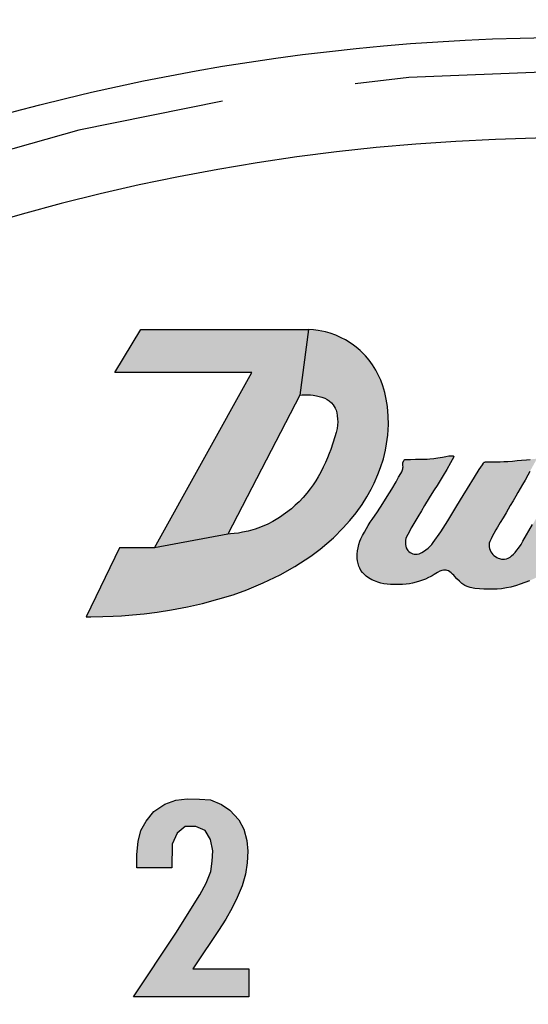
# Model space of a CAD drawing. Units: inches. Extents: x 0 to 42.3, y 0 to 31.3.
# Drawn here: x 28.3 to 28.7, y 11.2 to 12.2 of the extents above; entities that cross this region are included whole.
import ezdxf

# ---------------------------------------------------------------- set-up
doc = ezdxf.new("R2010")
doc.units = ezdxf.units.IN
doc.header["$MEASUREMENT"] = 0
doc.linetypes.add('HIDDEN', pattern=[0.375, 0.25, -0.125])
for name, color, linetype in [('HIDDEN', 5, 'HIDDEN'), ('PART', 3, 'Continuous'), ('PMSBLACKCOM', 90, 'Continuous'), ('PMSRED186CCOM', 10, 'Continuous')]:
    doc.layers.add(name, color=color, linetype=linetype)

msp = doc.modelspace()

# ---------------------------------------------------------------- hatches: boundary and pattern name
at = {"layer": 'PMSBLACKCOM'}
msp.add_hatch(color=7, dxfattribs=at).paths.add_polyline_path([(28.38399, 11.35977), (28.38406, 11.37252), (28.38508, 11.38442), (28.38769, 11.39486), (28.3927, 11.40357), (28.39974, 11.41242), (28.41018, 11.41924), (28.4202, 11.42294), (28.43086, 11.42425), (28.44232, 11.4241), (28.4527, 11.4233), (28.463, 11.41888), (28.47084, 11.4138), (28.47911, 11.40473), (28.4839, 11.39588), (28.48665, 11.3855), (28.48767, 11.37549), (28.48694, 11.36454), (28.48535, 11.35402), (28.48216, 11.34299), (28.47773, 11.33239), (28.4728, 11.3226), (28.46714, 11.31215), (28.46017, 11.30156), (28.45342, 11.29126), (28.44566, 11.27972), (28.4363, 11.26561), (28.48861, 11.26561), (28.48861, 11.23958), (28.38093, 11.23958), (28.4202, 11.29909), (28.44261, 11.33457), (28.44864, 11.34567), (28.45306, 11.35655), (28.45422, 11.36628), (28.4548, 11.37593), (28.45263, 11.38652), (28.44762, 11.39472), (28.43913, 11.39864), (28.42905, 11.39864), (28.42143, 11.39232), (28.41686, 11.38188), (28.41665, 11.35977)])
at = {"layer": 'PMSRED186CCOM'}
h = msp.add_hatch(color=7, dxfattribs=at)
h.paths.add_polyline_path([(28.40039, 11.65853), (28.36789, 11.65853), (28.33658, 11.59432), (28.34112, 11.59429), (28.35234, 11.59442), (28.36177, 11.59476), (28.36964, 11.5952), (28.37998, 11.59599), (28.39082, 11.59709), (28.40294, 11.59864), (28.41644, 11.60078), (28.43126, 11.60363), (28.44509, 11.60678), (28.45968, 11.61059), (28.47383, 11.61482), (28.48669, 11.61939), (28.50197, 11.62577), (28.51757, 11.63341), (28.53144, 11.64126), (28.54629, 11.65088), (28.55502, 11.65728), (28.56736, 11.66783), (28.57661, 11.67712), (28.58268, 11.68401), (28.58864, 11.69131), (28.59429, 11.69906), (28.59875, 11.70611), (28.6027, 11.71326), (28.6055, 11.71903), (28.60892, 11.7269), (28.61149, 11.73355), (28.61406, 11.74171), (28.61604, 11.74986), (28.61711, 11.75565), (28.61826, 11.76388), (28.61881, 11.77355), (28.61863, 11.78153), (28.61786, 11.7904), (28.61683, 11.79719), (28.61541, 11.80341), (28.61346, 11.80981), (28.61155, 11.81499), (28.60933, 11.82), (28.60693, 11.82454), (28.60387, 11.82943), (28.60084, 11.83358), (28.59729, 11.83785), (28.59251, 11.84269), (28.58874, 11.84594), (28.58495, 11.84878), (28.57874, 11.85268), (28.57481, 11.85471), (28.56967, 11.857), (28.56436, 11.85895), (28.55999, 11.8602), (28.55329, 11.86154), (28.54887, 11.86206), (28.5442, 11.8623), (28.53598, 11.80107), (28.53816, 11.80131), (28.54038, 11.80144), (28.54293, 11.80147), (28.54618, 11.8013), (28.54842, 11.80106), (28.55152, 11.80054), (28.55414, 11.79993), (28.55661, 11.79922), (28.55931, 11.79822), (28.56147, 11.79709), (28.56349, 11.7957), (28.56552, 11.7939), (28.56718, 11.79198), (28.56822, 11.7905), (28.56907, 11.789), (28.56992, 11.78715), (28.57063, 11.78457), (28.57109, 11.78199), (28.5714, 11.77879), (28.57144, 11.77611), (28.57125, 11.77317), (28.57078, 11.77009), (28.56986, 11.76621), (28.56876, 11.76207), (28.56698, 11.75618), (28.56495, 11.75024), (28.56358, 11.7466), (28.56191, 11.7425), (28.56006, 11.73827), (28.55794, 11.7338), (28.55557, 11.72916), (28.55326, 11.72495), (28.55102, 11.72121), (28.54848, 11.71734), (28.54588, 11.71371), (28.54272, 11.70968), (28.53917, 11.70558), (28.53541, 11.70163), (28.53186, 11.69825), (28.52824, 11.69508), (28.52278, 11.69079), (28.51711, 11.68688), (28.51093, 11.68323), (28.50609, 11.68077), (28.49945, 11.67792), (28.49434, 11.6761), (28.48779, 11.67422), (28.48259, 11.67306), (28.47871, 11.67239), (28.4749, 11.67188), (28.47142, 11.67155), (28.46896, 11.67139)])
h.paths.add_polyline_path([(28.38754, 11.8623), (28.5442, 11.8623), (28.53598, 11.80107), (28.46896, 11.67139), (28.40039, 11.65853), (28.49135, 11.82223), (28.36337, 11.82223)], flags=16)
msp.add_hatch(color=7, dxfattribs=at).paths.add_polyline_path([(28.67512, 11.74432), (28.67918, 11.74432), (28.67931, 11.7443), (28.67943, 11.74425), (28.67956, 11.74417), (28.67967, 11.74404), (28.67972, 11.74394), (28.67975, 11.7438), (28.67976, 11.74373), (28.67975, 11.74362), (28.67971, 11.74353), (28.6767, 11.73784), (28.67328, 11.73168), (28.66999, 11.72605), (28.66709, 11.72128), (28.66417, 11.71667), (28.66155, 11.71267), (28.65919, 11.70915), (28.65676, 11.70518), (28.6526, 11.6982), (28.64956, 11.6931), (28.6463, 11.68763), (28.64352, 11.68298), (28.64071, 11.67826), (28.6401, 11.67719), (28.63904, 11.67517), (28.63683, 11.67097), (28.63574, 11.66887), (28.63515, 11.6673), (28.63479, 11.66584), (28.63461, 11.66454), (28.63457, 11.66344), (28.6347, 11.66156), (28.63491, 11.66015), (28.63545, 11.65848), (28.63629, 11.65694), (28.637, 11.65599), (28.63797, 11.65503), (28.63903, 11.65423), (28.64034, 11.6535), (28.64157, 11.65301), (28.64288, 11.65269), (28.64419, 11.65255), (28.64561, 11.65261), (28.64742, 11.653), (28.64876, 11.65356), (28.64992, 11.65421), (28.65152, 11.65518), (28.65363, 11.65662), (28.65579, 11.65828), (28.65785, 11.66008), (28.65928, 11.66159), (28.66063, 11.66344), (28.66763, 11.67348), (28.67412, 11.68371), (28.68268, 11.69775), (28.68863, 11.7075), (28.69253, 11.7139), (28.69905, 11.72468), (28.70354, 11.73171), (28.70651, 11.73619), (28.70749, 11.73773), (28.7078, 11.73807), (28.7082, 11.7384), (28.70871, 11.73868), (28.70942, 11.7389), (28.71, 11.73895), (28.71109, 11.73891), (28.71234, 11.73888), (28.71594, 11.73883), (28.7195, 11.73884), (28.72295, 11.7389), (28.72655, 11.73903), (28.7304, 11.73924), (28.73468, 11.73955), (28.73905, 11.73997), (28.74312, 11.74038), (28.74762, 11.74075), (28.75119, 11.74111), (28.75408, 11.74143), (28.75604, 11.74167), (28.75679, 11.74176), (28.75699, 11.74174), (28.7571, 11.74167), (28.75717, 11.74158), (28.75721, 11.74146), (28.7572, 11.74136), (28.75712, 11.7412), (28.7558, 11.7388), (28.75419, 11.7359), (28.75252, 11.73288), (28.75074, 11.72969), (28.74889, 11.7264), (28.7463, 11.72181), (28.74404, 11.71784), (28.74186, 11.71402), (28.73973, 11.7103), (28.73767, 11.70674), (28.73518, 11.70246), (28.73256, 11.69797), (28.73068, 11.69479), (28.72858, 11.69123), (28.72579, 11.68655), (28.72316, 11.68224), (28.7206, 11.67794), (28.71907, 11.67525), (28.7172, 11.67185), (28.71575, 11.66914), (28.71461, 11.66692), (28.71337, 11.66438), (28.71296, 11.66305), (28.71278, 11.66163), (28.71282, 11.66035), (28.71293, 11.65947), (28.71327, 11.65791), (28.71381, 11.65635), (28.71445, 11.655), (28.71533, 11.6536), (28.71634, 11.65234), (28.71731, 11.65137), (28.71865, 11.65034), (28.71985, 11.64962), (28.72121, 11.64897), (28.72259, 11.64849), (28.72419, 11.64811), (28.7258, 11.64793), (28.72729, 11.64794), (28.72901, 11.64831), (28.73058, 11.64891), (28.73234, 11.64994), (28.73365, 11.65102), (28.73546, 11.65269), (28.73707, 11.65435), (28.7388, 11.65635), (28.74024, 11.65823), (28.74259, 11.66183), (28.74429, 11.66484), (28.75336, 11.68023), (28.75974, 11.69106), (28.76489, 11.69981), (28.77096, 11.71011), (28.77619, 11.71899), (28.78165, 11.72826), (28.78448, 11.73306), (28.7863, 11.73617), (28.78682, 11.73687), (28.78721, 11.73725), (28.78767, 11.73759), (28.78828, 11.73792), (28.78876, 11.73809), (28.78928, 11.73822), (28.78976, 11.73827), (28.79041, 11.73826), (28.79146, 11.73826), (28.79466, 11.73831), (28.79779, 11.7384), (28.80262, 11.73864), (28.80675, 11.73895), (28.81069, 11.73936), (28.81425, 11.73977), (28.81718, 11.74012), (28.81974, 11.74042), (28.8226, 11.74075), (28.82499, 11.74103), (28.82807, 11.74139), (28.83001, 11.74161), (28.83142, 11.74178), (28.8318, 11.74182), (28.83208, 11.7418), (28.83224, 11.74173), (28.83242, 11.74156), (28.83249, 11.74143), (28.83254, 11.74128), (28.83254, 11.74103), (28.83249, 11.74087), (28.83242, 11.74074), (28.83225, 11.74043), (28.83117, 11.73849), (28.82935, 11.7352), (28.82741, 11.7317), (28.82583, 11.72883), (28.82433, 11.72612), (28.82164, 11.72125), (28.81766, 11.71406), (28.81446, 11.70827), (28.80943, 11.69918), (28.80508, 11.69131), (28.80111, 11.68431), (28.79715, 11.6775), (28.79408, 11.67237), (28.79115, 11.66757), (28.78729, 11.66137), (28.78522, 11.65813), (28.78288, 11.65498), (28.77973, 11.6513), (28.77815, 11.64937), (28.77541, 11.64618), (28.77216, 11.64263), (28.76871, 11.63917), (28.76511, 11.63605), (28.76113, 11.63327), (28.75773, 11.63138), (28.75426, 11.62962), (28.75033, 11.62784), (28.74609, 11.62615), (28.7419, 11.62469), (28.73824, 11.62346), (28.73301, 11.62202), (28.72913, 11.62118), (28.7244, 11.62042), (28.72025, 11.62), (28.7168, 11.61988), (28.71217, 11.61986), (28.70777, 11.61998), (28.70389, 11.62021), (28.69938, 11.62064), (28.69524, 11.62156), (28.69224, 11.62256), (28.6902, 11.62342), (28.68741, 11.6253), (28.685, 11.62733), (28.68277, 11.62954), (28.68077, 11.63192), (28.67975, 11.63307), (28.67867, 11.63412), (28.67747, 11.63514), (28.67597, 11.63624), (28.67481, 11.63702), (28.67365, 11.63752), (28.67269, 11.63776), (28.6715, 11.63787), (28.6702, 11.63778), (28.66878, 11.63742), (28.66686, 11.63677), (28.66447, 11.63561), (28.66296, 11.63463), (28.66153, 11.63366), (28.65966, 11.63257), (28.65783, 11.63159), (28.65617, 11.63076), (28.65336, 11.62947), (28.6505, 11.62832), (28.64776, 11.62735), (28.64457, 11.62639), (28.64117, 11.62554), (28.63833, 11.62497), (28.63549, 11.62467), (28.63206, 11.6244), (28.6298, 11.62429), (28.62737, 11.62423), (28.6239, 11.62425), (28.62084, 11.62436), (28.61754, 11.6246), (28.61456, 11.62503), (28.61157, 11.62568), (28.60887, 11.62645), (28.60573, 11.62763), (28.60324, 11.62883), (28.60014, 11.6307), (28.59814, 11.63217), (28.59634, 11.63368), (28.59452, 11.63552), (28.59315, 11.63752), (28.59208, 11.63946), (28.59119, 11.64148), (28.5904, 11.64385), (28.58985, 11.64633), (28.58957, 11.64855), (28.5895, 11.65015), (28.58959, 11.65269), (28.58992, 11.65588), (28.59041, 11.65861), (28.59123, 11.66181), (28.59222, 11.66471), (28.59312, 11.66689), (28.59472, 11.67017), (28.59632, 11.67323), (28.59824, 11.67665), (28.59998, 11.67957), (28.60177, 11.6824), (28.60359, 11.68508), (28.60858, 11.69232), (28.6137, 11.70009), (28.61766, 11.70634), (28.62194, 11.71338), (28.62589, 11.72013), (28.62829, 11.72438), (28.63026, 11.72795), (28.63118, 11.72954), (28.63158, 11.73045), (28.63188, 11.7313), (28.63211, 11.73216), (28.63229, 11.73312), (28.63239, 11.73408), (28.63236, 11.7353), (28.63229, 11.73644), (28.63222, 11.73764), (28.63219, 11.73818), (28.63218, 11.73828), (28.63348, 11.74051), (28.63365, 11.7407), (28.63386, 11.74088), (28.6341, 11.74097), (28.63437, 11.74103), (28.63946, 11.74113), (28.64405, 11.7412), (28.64767, 11.74126), (28.65138, 11.7413), (28.65385, 11.74133), (28.655, 11.74139), (28.65757, 11.74166), (28.66128, 11.74209), (28.66477, 11.74256), (28.66911, 11.74323), (28.67233, 11.74379)])

# ---------------------------------------------------------------- linework, layer by layer
at = {"layer": 'HIDDEN', "color": 7}
msp.add_arc((28.79328, 10.13496), 1.96875, 339.56122, 200.43878, dxfattribs=at)
at = {"layer": 'PART', "color": 7}
msp.add_lwpolyline([(30.59416, 9.50997, 1.40556), (26.9924, 9.50997, 1.40556)], format="xyb", dxfattribs=at)
for radius in [2.5, 2.407, 2.2123, 2]:
    msp.add_circle((28.79328, 10.13496), radius, dxfattribs=at)
msp.add_arc((28.79328, 10.13496), 2.625, 93.90603, 176.09397, dxfattribs=at)
at = {"layer": 'PMSBLACKCOM', "color": 7}
msp.add_lwpolyline([(28.38399, 11.35977), (28.38406, 11.37252), (28.38508, 11.38442), (28.38769, 11.39486), (28.3927, 11.40357), (28.39974, 11.41242), (28.41018, 11.41924), (28.4202, 11.42294), (28.43086, 11.42425), (28.44232, 11.4241), (28.4527, 11.4233), (28.463, 11.41888), (28.47084, 11.4138), (28.47911, 11.40473), (28.4839, 11.39588), (28.48665, 11.3855), (28.48767, 11.37549), (28.48694, 11.36454), (28.48535, 11.35402), (28.48216, 11.34299), (28.47773, 11.33239), (28.4728, 11.3226), (28.46714, 11.31215), (28.46017, 11.30156), (28.45342, 11.29126), (28.44566, 11.27972), (28.4363, 11.26561), (28.48861, 11.26561), (28.48861, 11.23958), (28.38093, 11.23958), (28.4202, 11.29909), (28.44261, 11.33457), (28.44864, 11.34567), (28.45306, 11.35655), (28.45422, 11.36628), (28.4548, 11.37593), (28.45263, 11.38652), (28.44762, 11.39472), (28.43913, 11.39864), (28.42905, 11.39864), (28.42143, 11.39232), (28.41686, 11.38188), (28.41665, 11.35977), (28.38399, 11.35977)], close=True, dxfattribs=at)
at = {"layer": 'PMSRED186CCOM', "color": 7}
for points in [[(28.40039, 11.65853), (28.36789, 11.65853), (28.33658, 11.59432), (28.34112, 11.59429), (28.35234, 11.59442), (28.36177, 11.59476), (28.36964, 11.5952), (28.37998, 11.59599), (28.39082, 11.59709), (28.40294, 11.59864), (28.41644, 11.60078), (28.43126, 11.60363), (28.44509, 11.60678), (28.45968, 11.61059), (28.47383, 11.61482), (28.48669, 11.61939), (28.50197, 11.62577), (28.51757, 11.63341), (28.53144, 11.64126), (28.54629, 11.65088), (28.55502, 11.65728), (28.56736, 11.66783), (28.57661, 11.67712), (28.58268, 11.68401), (28.58864, 11.69131), (28.59429, 11.69906), (28.59875, 11.70611), (28.6027, 11.71326), (28.6055, 11.71903), (28.60892, 11.7269), (28.61149, 11.73355), (28.61406, 11.74171), (28.61604, 11.74986), (28.61711, 11.75565), (28.61826, 11.76388), (28.61881, 11.77355), (28.61863, 11.78153), (28.61786, 11.7904), (28.61683, 11.79719), (28.61541, 11.80341), (28.61346, 11.80981), (28.61155, 11.81499), (28.60933, 11.82), (28.60693, 11.82454), (28.60387, 11.82943), (28.60084, 11.83358), (28.59729, 11.83785), (28.59251, 11.84269), (28.58874, 11.84594), (28.58495, 11.84878), (28.57874, 11.85268), (28.57481, 11.85471), (28.56967, 11.857), (28.56436, 11.85895), (28.55999, 11.8602), (28.55329, 11.86154), (28.54887, 11.86206), (28.5442, 11.8623), (28.53598, 11.80107), (28.53816, 11.80131), (28.54038, 11.80144), (28.54293, 11.80147), (28.54618, 11.8013), (28.54842, 11.80106), (28.55152, 11.80054), (28.55414, 11.79993), (28.55661, 11.79922), (28.55931, 11.79822), (28.56147, 11.79709), (28.56349, 11.7957), (28.56552, 11.7939), (28.56718, 11.79198), (28.56822, 11.7905), (28.56907, 11.789), (28.56992, 11.78715), (28.57063, 11.78457), (28.57109, 11.78199), (28.5714, 11.77879), (28.57144, 11.77611), (28.57125, 11.77317), (28.57078, 11.77009), (28.56986, 11.76621), (28.56876, 11.76207), (28.56698, 11.75618), (28.56495, 11.75024), (28.56358, 11.7466), (28.56191, 11.7425), (28.56006, 11.73827), (28.55794, 11.7338), (28.55557, 11.72916), (28.55326, 11.72495), (28.55102, 11.72121), (28.54848, 11.71734), (28.54588, 11.71371), (28.54272, 11.70968), (28.53917, 11.70558), (28.53541, 11.70163), (28.53186, 11.69825), (28.52824, 11.69508), (28.52278, 11.69079), (28.51711, 11.68688), (28.51093, 11.68323), (28.50609, 11.68077), (28.49945, 11.67792), (28.49434, 11.6761), (28.48779, 11.67422), (28.48259, 11.67306), (28.47871, 11.67239), (28.4749, 11.67188), (28.47142, 11.67155), (28.46896, 11.67139)], [(28.38754, 11.8623), (28.5442, 11.8623), (28.53598, 11.80107), (28.46896, 11.67139), (28.40039, 11.65853), (28.49135, 11.82223), (28.36337, 11.82223)]]:
    msp.add_lwpolyline(points, close=True, dxfattribs=at)
for points in [[(28.75033, 11.62784), (28.74609, 11.62615), (28.7419, 11.62469), (28.73824, 11.62346), (28.73301, 11.62202), (28.72913, 11.62118), (28.7244, 11.62042), (28.72025, 11.62), (28.7168, 11.61988), (28.71217, 11.61986), (28.70777, 11.61998), (28.70389, 11.62021), (28.69938, 11.62064), (28.69524, 11.62156), (28.69224, 11.62256), (28.6902, 11.62342), (28.68741, 11.6253), (28.685, 11.62733), (28.68277, 11.62954), (28.68077, 11.63192), (28.67975, 11.63307), (28.67867, 11.63412), (28.67747, 11.63514), (28.67597, 11.63624), (28.67481, 11.63702), (28.67365, 11.63752), (28.67269, 11.63776), (28.6715, 11.63787), (28.6702, 11.63778), (28.66878, 11.63742), (28.66686, 11.63677), (28.66447, 11.63561), (28.66296, 11.63463), (28.66153, 11.63366), (28.65966, 11.63257), (28.65783, 11.63159), (28.65617, 11.63076), (28.65336, 11.62947), (28.6505, 11.62832), (28.64776, 11.62735), (28.64457, 11.62639), (28.64117, 11.62554), (28.63833, 11.62497), (28.63549, 11.62467), (28.63206, 11.6244), (28.6298, 11.62429), (28.62737, 11.62423), (28.6239, 11.62425), (28.62084, 11.62436), (28.61754, 11.6246), (28.61456, 11.62503), (28.61157, 11.62568), (28.60887, 11.62645), (28.60573, 11.62763), (28.60324, 11.62883), (28.60014, 11.6307), (28.59814, 11.63217), (28.59634, 11.63368), (28.59452, 11.63552), (28.59315, 11.63752), (28.59208, 11.63946), (28.59119, 11.64148), (28.5904, 11.64385), (28.58985, 11.64633), (28.58957, 11.64855), (28.5895, 11.65015), (28.58959, 11.65269), (28.58992, 11.65588), (28.59041, 11.65861), (28.59123, 11.66181), (28.59222, 11.66471), (28.59312, 11.66689), (28.59472, 11.67017), (28.59632, 11.67323), (28.59824, 11.67665), (28.59998, 11.67957), (28.60177, 11.6824), (28.60359, 11.68508), (28.60858, 11.69232), (28.6137, 11.70009), (28.61766, 11.70634), (28.62194, 11.71338), (28.62589, 11.72013), (28.62829, 11.72438), (28.63026, 11.72795), (28.63118, 11.72954), (28.63158, 11.73045), (28.63188, 11.7313), (28.63211, 11.73216), (28.63229, 11.73312), (28.63239, 11.73408), (28.63236, 11.7353), (28.63229, 11.73644), (28.63222, 11.73764), (28.63219, 11.73818), (28.63218, 11.73828), (28.63348, 11.74051), (28.63365, 11.7407), (28.63386, 11.74088), (28.6341, 11.74097), (28.63437, 11.74103), (28.63946, 11.74113), (28.64405, 11.7412), (28.64767, 11.74126), (28.65138, 11.7413), (28.65385, 11.74133), (28.655, 11.74139), (28.65757, 11.74166), (28.66128, 11.74209), (28.66477, 11.74256), (28.66911, 11.74323), (28.67233, 11.74379), (28.67512, 11.74432), (28.67918, 11.74432), (28.67931, 11.7443), (28.67943, 11.74425), (28.67956, 11.74417), (28.67967, 11.74404), (28.67972, 11.74394), (28.67975, 11.7438), (28.67976, 11.74373), (28.67975, 11.74362), (28.67971, 11.74353), (28.6767, 11.73784), (28.67328, 11.73168), (28.66999, 11.72605), (28.66709, 11.72128), (28.66417, 11.71667), (28.66155, 11.71267), (28.65919, 11.70915), (28.65676, 11.70518), (28.6526, 11.6982), (28.64956, 11.6931), (28.6463, 11.68763), (28.64352, 11.68298), (28.64071, 11.67826), (28.6401, 11.67719), (28.63904, 11.67517), (28.63683, 11.67097), (28.63574, 11.66887), (28.63515, 11.6673), (28.63479, 11.66584), (28.63461, 11.66454), (28.63457, 11.66344), (28.6347, 11.66156), (28.63491, 11.66015), (28.63545, 11.65848), (28.63629, 11.65694), (28.637, 11.65599), (28.63797, 11.65503), (28.63903, 11.65423), (28.64034, 11.6535), (28.64157, 11.65301), (28.64288, 11.65269), (28.64419, 11.65255), (28.64561, 11.65261), (28.64742, 11.653), (28.64876, 11.65356), (28.64992, 11.65421), (28.65152, 11.65518), (28.65363, 11.65662), (28.65579, 11.65828), (28.65785, 11.66008), (28.65928, 11.66159), (28.66063, 11.66344), (28.66763, 11.67348), (28.67412, 11.68371), (28.68268, 11.69775), (28.68863, 11.7075), (28.69253, 11.7139), (28.69905, 11.72468), (28.70354, 11.73171), (28.70651, 11.73619), (28.70749, 11.73773), (28.7078, 11.73807), (28.7082, 11.7384), (28.70871, 11.73868), (28.70942, 11.7389), (28.71, 11.73895), (28.71109, 11.73891), (28.71234, 11.73888), (28.71594, 11.73883), (28.7195, 11.73884), (28.72295, 11.7389), (28.72655, 11.73903), (28.7304, 11.73924), (28.73468, 11.73955), (28.73905, 11.73997), (28.74312, 11.74038), (28.74762, 11.74075), (28.75119, 11.74111)], [(28.75074, 11.72969), (28.74889, 11.7264), (28.7463, 11.72181), (28.74404, 11.71784), (28.74186, 11.71402), (28.73973, 11.7103), (28.73767, 11.70674), (28.73518, 11.70246), (28.73256, 11.69797), (28.73068, 11.69479), (28.72858, 11.69123), (28.72579, 11.68655), (28.72316, 11.68224), (28.7206, 11.67794), (28.71907, 11.67525), (28.7172, 11.67185), (28.71575, 11.66914), (28.71461, 11.66692), (28.71337, 11.66438), (28.71296, 11.66305), (28.71278, 11.66163), (28.71282, 11.66035), (28.71293, 11.65947), (28.71327, 11.65791), (28.71381, 11.65635), (28.71445, 11.655), (28.71533, 11.6536), (28.71634, 11.65234), (28.71731, 11.65137), (28.71865, 11.65034), (28.71985, 11.64962), (28.72121, 11.64897), (28.72259, 11.64849), (28.72419, 11.64811), (28.7258, 11.64793), (28.72729, 11.64794), (28.72901, 11.64831), (28.73058, 11.64891), (28.73234, 11.64994), (28.73365, 11.65102), (28.73546, 11.65269), (28.73707, 11.65435), (28.7388, 11.65635), (28.74024, 11.65823), (28.74259, 11.66183), (28.74429, 11.66484), (28.75336, 11.68023)]]:
    msp.add_lwpolyline(points, dxfattribs=at)

doc.saveas('drawing.dxf')
